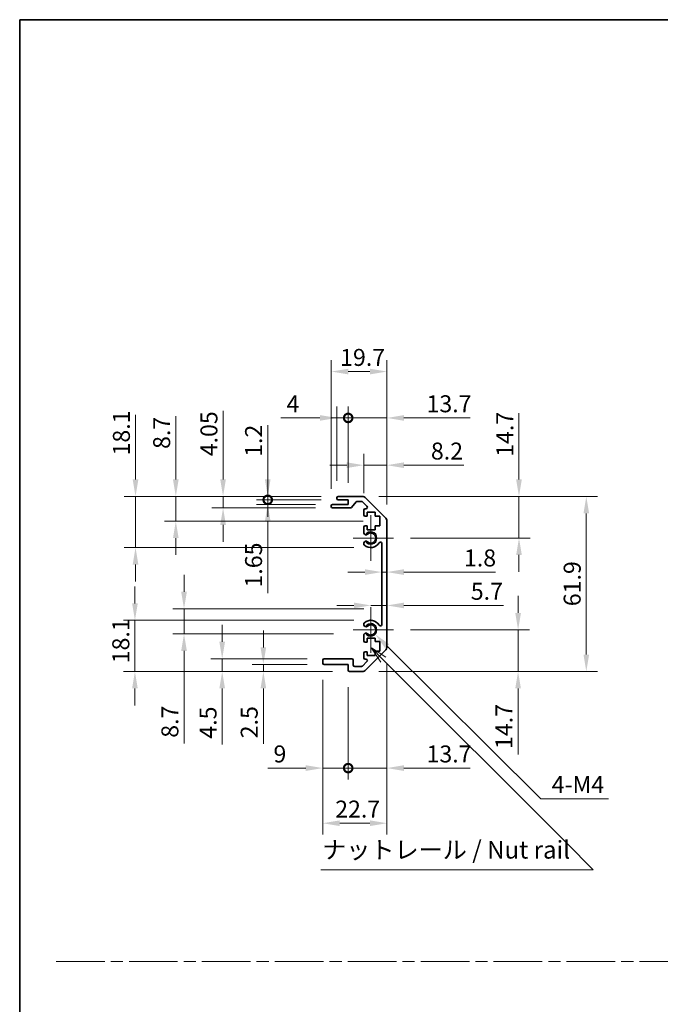
# Model space of a CAD drawing. Units: millimetres. Extents: x 0 to 6492, y -12 to 1265.
# Drawn here: x 4136 to 4362, y 354 to 703 of the extents above; entities that cross this region are included whole.
import ezdxf

# ---------------------------------------------------------------- set-up
doc = ezdxf.new("R2010")
doc.units = ezdxf.units.MM
doc.header["$LTSCALE"] = 4
doc.linetypes.add('CHAIN', pattern=[0.3543, 0.2362, -0.0295, 0.0591, -0.0295])
doc.layers.get('Defpoints').update_dxf_attribs({"lineweight": 25})
for name, color, linetype, lineweight in [('Border (ISO)', 7, 'Continuous', 35), ('Center Mark (ISO)', 131, 'Continuous', 18), ('Dimension (ISO)', 7, 'Continuous', 18), ('Dimension (ISO) @ 1', 7, 'Continuous', 18), ('Sketch Geometry (ISO)', 7, 'Continuous', 18), ('Symbol (ISO)', 7, 'Continuous', 18), ('Visible (ISO)', 7, 'Continuous', 35), ('Visible Narrow (ISO)', 7, 'Continuous', 25)]:
    doc.layers.add(name, color=color, linetype=linetype, lineweight=lineweight)
doc.styles.add('Note Text (TK)', font='MS PGothic.ttf')
doc.dimstyles.new('Default - Method 1b (TK)', dxfattribs={"dimscale": 4, "dimtxt": 2.5, "dimasz": 2.5, "dimexe": 1, "dimexo": 1.5, "dimgap": 1, "dimtad": 1, "dimtoh": 1, "dimrnd": 1e-08, "dimdsep": 46, "dimtxsty": 'Note Text (TK)', "dimcen": 0.09, "dimdle": 5, "dimclrd": 100, "dimclre": 100, "dimclrt": 7, "dimadec": 1, "dimazin": 1, "dimtfac": 1, "dimtmove": 0, "dimatfit": 3, "dimfxl": 1, "dimtolj": 1, "dimlwd": -1, "dimlwe": -1, "dimarcsym": 0})

# ---------------------------------------------------------------- blocks, each defined once
blk = doc.blocks.new('図面枠 tk図枠')
at = {"layer": 'Border (ISO)'}
for q in [(405.5, 289), (14.5, 8)]:
    blk.add_line((14.5, 289), q, dxfattribs=at)
blk = doc.blocks.new('*D81')
at = {"layer": 'Defpoints', "color": 0}
for p in [(4176.46, 533.95), (4248.15, 533.95), (4259.65, 515.85)]:
    blk.add_point(p, dxfattribs=at)
at = {"layer": 'Dimension (ISO)', "color": 100}
for p, q in [((4176.46, 539.95), (4176.46, 562.74)), ((4242.15, 533.95), (4172.46, 533.95)), ((4176.46, 515.85), (4176.46, 533.95)), ((4253.65, 515.85), (4172.46, 515.85)), ((4176.46, 509.85), (4176.46, 503.85))]:
    blk.add_line(p, q, dxfattribs=at)
for points in [[(4175.46, 539.95), (4177.46, 539.95), (4176.46, 533.95)], [(4175.46, 509.85), (4177.46, 509.85), (4176.46, 515.85)]]:
    blk.add_solid(points, dxfattribs=at)
at = {"layer": 'Dimension (ISO)', "color": 7, "insert": (4171.46, 548.43), "char_height": 6, "attachment_point": 4, "rotation": 90, "style": 'Note Text (TK)'}
blk.add_mtext('\\A1;18.1', dxfattribs=at)
blk = doc.blocks.new('*D82')
at = {"layer": 'Defpoints', "color": 0}
for p in [(4190.7, 533.95), (4248.15, 533.95), (4262.9, 525.25)]:
    blk.add_point(p, dxfattribs=at)
at = {"layer": 'Dimension (ISO)', "color": 100}
for p, q in [((4190.7, 539.95), (4190.7, 562.28)), ((4242.15, 533.95), (4186.7, 533.95)), ((4190.7, 525.25), (4190.7, 533.95)), ((4256.9, 525.25), (4186.7, 525.25)), ((4190.7, 519.25), (4190.7, 513.25))]:
    blk.add_line(p, q, dxfattribs=at)
for points in [[(4189.7, 539.95), (4191.7, 539.95), (4190.7, 533.95)], [(4189.7, 519.25), (4191.7, 519.25), (4190.7, 525.25)]]:
    blk.add_solid(points, dxfattribs=at)
at = {"layer": 'Dimension (ISO)', "color": 7, "insert": (4185.7, 550.74), "char_height": 6, "attachment_point": 4, "rotation": 90, "style": 'Note Text (TK)'}
blk.add_mtext('\\A1;8.7', dxfattribs=at)
blk = doc.blocks.new('*D83')
at = {"layer": 'Defpoints', "color": 0}
for p in [(4207.41, 533.95), (4248.15, 533.95), (4246.15, 529.9)]:
    blk.add_point(p, dxfattribs=at)
at = {"layer": 'Dimension (ISO)', "color": 100}
for p, q in [((4207.41, 539.95), (4207.41, 564.26)), ((4242.15, 533.95), (4203.41, 533.95)), ((4207.41, 529.9), (4207.41, 533.95)), ((4240.15, 529.9), (4203.41, 529.9)), ((4207.41, 523.9), (4207.41, 517.9))]:
    blk.add_line(p, q, dxfattribs=at)
for points in [[(4206.41, 539.95), (4208.41, 539.95), (4207.41, 533.95)], [(4206.41, 523.9), (4208.41, 523.9), (4207.41, 529.9)]]:
    blk.add_solid(points, dxfattribs=at)
at = {"layer": 'Dimension (ISO)', "color": 7, "insert": (4202.41, 548.14), "char_height": 6, "attachment_point": 4, "rotation": 90, "style": 'Note Text (TK)'}
blk.add_mtext('\\A1;4.05', dxfattribs=at)
blk = doc.blocks.new('_DotSmall')
at = {"color": 0, "linetype": 'ByBlock', "const_width": 0.5}
blk.add_lwpolyline([(-0.0625, 0, 1), (0.0625, 0, 1)], format="xyb", close=True, dxfattribs=at)
blk = doc.blocks.new('*D84')
at = {"layer": 'Defpoints', "color": 0}
for p in [(4223.2, 532.75), (4248.15, 532.75), (4246.15, 531.1)]:
    blk.add_point(p, dxfattribs=at)
at = {"layer": 'Dimension (ISO)', "color": 100}
for p, q in [((4223.2, 532.75), (4223.2, 544.75)), ((4242.15, 532.75), (4219.2, 532.75)), ((4223.2, 532.75), (4223.2, 531.1)), ((4240.15, 531.1), (4219.2, 531.1)), ((4223.2, 525.1), (4223.2, 499.74))]:
    blk.add_line(p, q, dxfattribs=at)
blk.add_solid([(4222.2, 525.1), (4224.2, 525.1), (4223.2, 531.1)], dxfattribs=at)
at = {"layer": 'Dimension (ISO)', "color": 100, "xscale": 6, "yscale": 6, "zscale": 6, "rotation": 270}
blk.add_blockref('_DotSmall', (4223.2, 532.75), dxfattribs=at)
at = {"layer": 'Dimension (ISO)', "color": 7, "insert": (4218.2, 501.74), "char_height": 6, "attachment_point": 4, "rotation": 90, "style": 'Note Text (TK)'}
blk.add_mtext('\\A1;1.65', dxfattribs=at)
blk = doc.blocks.new('*D85')
at = {"layer": 'Defpoints', "color": 0}
for p in [(4223.2, 533.95), (4248.15, 533.95), (4248.15, 532.75)]:
    blk.add_point(p, dxfattribs=at)
at = {"layer": 'Dimension (ISO)', "color": 100}
for p, q in [((4223.2, 539.95), (4223.2, 559.09)), ((4242.15, 533.95), (4219.2, 533.95)), ((4242.15, 532.75), (4219.2, 532.75)), ((4223.2, 532.75), (4223.2, 533.95)), ((4223.2, 532.75), (4223.2, 526.75))]:
    blk.add_line(p, q, dxfattribs=at)
blk.add_solid([(4222.2, 539.95), (4224.2, 539.95), (4223.2, 533.95)], dxfattribs=at)
at = {"layer": 'Dimension (ISO)', "color": 100, "xscale": 6, "yscale": 6, "zscale": 6, "rotation": 90}
blk.add_blockref('_DotSmall', (4223.2, 532.75), dxfattribs=at)
at = {"layer": 'Dimension (ISO)', "color": 7, "insert": (4218.2, 547.95), "char_height": 6, "attachment_point": 4, "rotation": 90, "style": 'Note Text (TK)'}
blk.add_mtext('\\A1;1.2', dxfattribs=at)
blk = doc.blocks.new('*D136')
at = {"layer": 'Defpoints', "color": 0}
for p in [(4259.65, 490.15), (4176.25, 472.05), (4252.15, 472.05)]:
    blk.add_point(p, dxfattribs=at)
at = {"layer": 'Dimension (ISO) @ 1', "color": 100}
for p, q in [((4176.25, 496.15), (4176.25, 502.15)), ((4253.65, 490.15), (4172.25, 490.15)), ((4176.25, 490.15), (4176.25, 484.15)), ((4176.25, 484.15), (4176.25, 478.05)), ((4176.25, 472.05), (4176.25, 478.05)), ((4246.15, 472.05), (4172.25, 472.05)), ((4176.25, 466.05), (4176.25, 460.05))]:
    blk.add_line(p, q, dxfattribs=at)
for points in [[(4175.25, 496.15), (4177.25, 496.15), (4176.25, 490.15)], [(4175.25, 466.05), (4177.25, 466.05), (4176.25, 472.05)]]:
    blk.add_solid(points, dxfattribs=at)
at = {"layer": 'Dimension (ISO) @ 1', "color": 7, "insert": (4171.25, 474.95), "char_height": 6, "attachment_point": 4, "rotation": 90, "style": 'Note Text (TK)'}
blk.add_mtext('\\A1;18.1', dxfattribs=at)
blk = doc.blocks.new('*D87')
at = {"layer": 'Defpoints', "color": 0}
for p in [(4263.21, 494.23), (4193.61, 485.35), (4252.46, 485.35)]:
    blk.add_point(p, dxfattribs=at)
at = {"layer": 'Dimension (ISO)', "color": 100}
for p, q in [((4193.61, 500.23), (4193.61, 506.23)), ((4257.21, 494.23), (4189.61, 494.23)), ((4193.61, 494.23), (4193.61, 485.35)), ((4246.46, 485.35), (4189.61, 485.35)), ((4193.61, 479.35), (4193.61, 446.62))]:
    blk.add_line(p, q, dxfattribs=at)
for points in [[(4192.61, 500.23), (4194.61, 500.23), (4193.61, 494.23)], [(4192.61, 479.35), (4194.61, 479.35), (4193.61, 485.35)]]:
    blk.add_solid(points, dxfattribs=at)
at = {"layer": 'Dimension (ISO)', "color": 7, "insert": (4188.61, 448.62), "char_height": 6, "attachment_point": 4, "rotation": 90, "style": 'Note Text (TK)'}
blk.add_mtext('\\A1;8.7', dxfattribs=at)
blk = doc.blocks.new('*D88')
at = {"layer": 'Defpoints', "color": 0}
for p in [(4207.1, 476.55), (4243.15, 476.55), (4252.15, 472.05)]:
    blk.add_point(p, dxfattribs=at)
at = {"layer": 'Dimension (ISO)', "color": 100}
for p, q in [((4207.1, 482.55), (4207.1, 488.55)), ((4237.15, 476.55), (4203.1, 476.55)), ((4207.1, 476.55), (4207.1, 472.05)), ((4246.15, 472.05), (4203.1, 472.05)), ((4207.1, 466.05), (4207.1, 446.3))]:
    blk.add_line(p, q, dxfattribs=at)
for points in [[(4206.1, 482.55), (4208.1, 482.55), (4207.1, 476.55)], [(4206.1, 466.05), (4208.1, 466.05), (4207.1, 472.05)]]:
    blk.add_solid(points, dxfattribs=at)
at = {"layer": 'Dimension (ISO)', "color": 7, "insert": (4202.1, 448.3), "char_height": 6, "attachment_point": 4, "rotation": 90, "style": 'Note Text (TK)'}
blk.add_mtext('\\A1;4.5', dxfattribs=at)
blk = doc.blocks.new('*D89')
at = {"layer": 'Defpoints', "color": 0}
for p in [(4243.15, 474.55), (4221.65, 472.05), (4252.15, 472.05)]:
    blk.add_point(p, dxfattribs=at)
at = {"layer": 'Dimension (ISO)', "color": 100}
for p, q in [((4221.65, 480.55), (4221.65, 486.55)), ((4237.15, 474.55), (4217.65, 474.55)), ((4221.65, 474.55), (4221.65, 472.05)), ((4246.15, 472.05), (4217.65, 472.05)), ((4221.65, 466.05), (4221.65, 446.44))]:
    blk.add_line(p, q, dxfattribs=at)
for points in [[(4220.65, 480.55), (4222.65, 480.55), (4221.65, 474.55)], [(4220.65, 466.05), (4222.65, 466.05), (4221.65, 472.05)]]:
    blk.add_solid(points, dxfattribs=at)
at = {"layer": 'Dimension (ISO)', "color": 7, "insert": (4216.65, 448.44), "char_height": 6, "attachment_point": 4, "rotation": 90, "style": 'Note Text (TK)'}
blk.add_mtext('\\A1;2.5', dxfattribs=at)
blk = doc.blocks.new('*D90')
at = {"layer": 'Defpoints', "color": 0}
for p in [(4259.65, 486.75), (4261.2, 485.21)]:
    blk.add_point(p, dxfattribs=at)
at = {"layer": 'Dimension (ISO)', "color": 100}
for p, q in [((4319.77, 427.07), (4265.45, 480.99)), ((4343.73, 427.07), (4319.77, 427.07))]:
    blk.add_line(p, q, dxfattribs=at)
blk.add_solid([(4266.16, 481.7), (4264.75, 480.28), (4261.2, 485.21)], dxfattribs=at)
at = {"layer": 'Dimension (ISO)', "color": 7, "insert": (4321.77, 432.07), "char_height": 6, "attachment_point": 4, "style": 'Note Text (TK)'}
blk.add_mtext('\\A1; 4-M4', dxfattribs=at)
blk = doc.blocks.new('*D91')
at = {"layer": 'Defpoints', "color": 0}
for p in [(4265.35, 578.1), (4245.65, 530.6), (4265.35, 525.12)]:
    blk.add_point(p, dxfattribs=at)
at = {"layer": 'Dimension (ISO)', "color": 100}
for p, q in [((4245.65, 536.6), (4245.65, 582.1)), ((4265.35, 531.12), (4265.35, 582.1)), ((4251.65, 578.1), (4259.35, 578.1))]:
    blk.add_line(p, q, dxfattribs=at)
for points in [[(4251.65, 579.1), (4251.65, 577.1), (4245.65, 578.1)], [(4259.35, 579.1), (4259.35, 577.1), (4265.35, 578.1)]]:
    blk.add_solid(points, dxfattribs=at)
at = {"layer": 'Dimension (ISO)', "color": 7, "insert": (4248.8, 583.1), "char_height": 6, "attachment_point": 4, "style": 'Note Text (TK)'}
blk.add_mtext('\\A1;19.7', dxfattribs=at)
blk = doc.blocks.new('*D92')
at = {"layer": 'Defpoints', "color": 0}
for p in [(4247.65, 561.7), (4247.65, 533.45), (4251.65, 532.75)]:
    blk.add_point(p, dxfattribs=at)
at = {"layer": 'Dimension (ISO)', "color": 100}
for p, q in [((4247.65, 539.45), (4247.65, 565.7)), ((4251.65, 538.75), (4251.65, 565.7)), ((4241.65, 561.7), (4227.87, 561.7)), ((4251.65, 561.7), (4247.65, 561.7)), ((4251.65, 561.7), (4257.65, 561.7))]:
    blk.add_line(p, q, dxfattribs=at)
blk.add_solid([(4241.65, 562.7), (4241.65, 560.7), (4247.65, 561.7)], dxfattribs=at)
at = {"layer": 'Dimension (ISO)', "color": 100, "xscale": 6, "yscale": 6, "zscale": 6, "rotation": 180}
blk.add_blockref('_DotSmall', (4251.65, 561.7), dxfattribs=at)
at = {"layer": 'Dimension (ISO)', "color": 7, "insert": (4229.87, 566.7), "char_height": 6, "attachment_point": 4, "style": 'Note Text (TK)'}
blk.add_mtext('\\A1;4', dxfattribs=at)
blk = doc.blocks.new('*D93')
at = {"layer": 'Defpoints', "color": 0}
for p in [(4265.35, 561.7), (4251.65, 532.75), (4265.35, 525.12)]:
    blk.add_point(p, dxfattribs=at)
at = {"layer": 'Dimension (ISO)', "color": 100}
for p, q in [((4251.65, 538.75), (4251.65, 565.7)), ((4265.35, 531.12), (4265.35, 565.7)), ((4251.65, 561.7), (4245.65, 561.7)), ((4251.65, 561.7), (4265.35, 561.7)), ((4271.35, 561.7), (4294.75, 561.7))]:
    blk.add_line(p, q, dxfattribs=at)
blk.add_solid([(4271.35, 562.7), (4271.35, 560.7), (4265.35, 561.7)], dxfattribs=at)
at = {"layer": 'Dimension (ISO)', "color": 100, "xscale": 6, "yscale": 6, "zscale": 6}
blk.add_blockref('_DotSmall', (4251.65, 561.7), dxfattribs=at)
at = {"layer": 'Dimension (ISO)', "color": 7, "insert": (4279.35, 566.7), "char_height": 6, "attachment_point": 4, "style": 'Note Text (TK)'}
blk.add_mtext('\\A1;13.7', dxfattribs=at)
blk = doc.blocks.new('*D94')
at = {"layer": 'Defpoints', "color": 0}
for p in [(4265.35, 544.99), (4257.15, 529.1), (4265.35, 525.12)]:
    blk.add_point(p, dxfattribs=at)
at = {"layer": 'Dimension (ISO)', "color": 100}
for p, q in [((4257.15, 535.1), (4257.15, 548.99)), ((4265.35, 531.12), (4265.35, 548.99)), ((4251.15, 544.99), (4245.15, 544.99)), ((4257.15, 544.99), (4265.35, 544.99)), ((4271.35, 544.99), (4292.55, 544.99))]:
    blk.add_line(p, q, dxfattribs=at)
for points in [[(4251.15, 545.99), (4251.15, 543.99), (4257.15, 544.99)], [(4271.35, 545.99), (4271.35, 543.99), (4265.35, 544.99)]]:
    blk.add_solid(points, dxfattribs=at)
at = {"layer": 'Dimension (ISO)', "color": 7, "insert": (4280.9, 549.99), "char_height": 6, "attachment_point": 4, "style": 'Note Text (TK)'}
blk.add_mtext('\\A1;8.2', dxfattribs=at)
blk = doc.blocks.new('*D95')
at = {"layer": 'Defpoints', "color": 0}
for p in [(4265.35, 480.88), (4242.65, 475.05), (4265.35, 418.41)]:
    blk.add_point(p, dxfattribs=at)
at = {"layer": 'Dimension (ISO)', "color": 100}
for p, q in [((4265.35, 474.88), (4265.35, 414.41)), ((4242.65, 469.05), (4242.65, 414.41)), ((4248.65, 418.41), (4259.35, 418.41))]:
    blk.add_line(p, q, dxfattribs=at)
for points in [[(4248.65, 419.41), (4248.65, 417.41), (4242.65, 418.41)], [(4259.35, 419.41), (4259.35, 417.41), (4265.35, 418.41)]]:
    blk.add_solid(points, dxfattribs=at)
at = {"layer": 'Dimension (ISO)', "color": 7, "insert": (4247.06, 423.41), "char_height": 6, "attachment_point": 4, "style": 'Note Text (TK)'}
blk.add_mtext('\\A1;22.7', dxfattribs=at)
blk = doc.blocks.new('*D96')
at = {"layer": 'Defpoints', "color": 0}
for p in [(4242.65, 475.05), (4251.65, 472.55), (4251.65, 437.9)]:
    blk.add_point(p, dxfattribs=at)
at = {"layer": 'Dimension (ISO)', "color": 100}
for p, q in [((4242.65, 469.05), (4242.65, 433.9)), ((4251.65, 466.55), (4251.65, 433.9)), ((4236.65, 437.9), (4223.24, 437.9)), ((4251.65, 437.9), (4242.65, 437.9)), ((4251.65, 437.9), (4263.65, 437.9))]:
    blk.add_line(p, q, dxfattribs=at)
blk.add_solid([(4236.65, 438.9), (4236.65, 436.9), (4242.65, 437.9)], dxfattribs=at)
at = {"layer": 'Dimension (ISO)', "color": 100, "xscale": 6, "yscale": 6, "zscale": 6, "rotation": 180}
blk.add_blockref('_DotSmall', (4251.65, 437.9), dxfattribs=at)
at = {"layer": 'Dimension (ISO)', "color": 7, "insert": (4225.24, 442.9), "char_height": 6, "attachment_point": 4, "style": 'Note Text (TK)'}
blk.add_mtext('\\A1;9', dxfattribs=at)
blk = doc.blocks.new('*D97')
at = {"layer": 'Defpoints', "color": 0}
for p in [(4265.35, 480.88), (4251.65, 472.55), (4265.35, 437.9)]:
    blk.add_point(p, dxfattribs=at)
at = {"layer": 'Dimension (ISO)', "color": 100}
for p, q in [((4265.35, 474.88), (4265.35, 433.9)), ((4251.65, 466.55), (4251.65, 433.9)), ((4251.65, 437.9), (4245.65, 437.9)), ((4251.65, 437.9), (4265.35, 437.9)), ((4271.35, 437.9), (4294.75, 437.9))]:
    blk.add_line(p, q, dxfattribs=at)
blk.add_solid([(4271.35, 438.9), (4271.35, 436.9), (4265.35, 437.9)], dxfattribs=at)
at = {"layer": 'Dimension (ISO)', "color": 100, "xscale": 6, "yscale": 6, "zscale": 6}
blk.add_blockref('_DotSmall', (4251.65, 437.9), dxfattribs=at)
at = {"layer": 'Dimension (ISO)', "color": 7, "insert": (4279.35, 442.9), "char_height": 6, "attachment_point": 4, "style": 'Note Text (TK)'}
blk.add_mtext('\\A1;13.7', dxfattribs=at)
blk = doc.blocks.new('*D98')
at = {"layer": 'Defpoints', "color": 0}
for p in [(4256.52, 533.95), (4256.52, 472.05), (4335.85, 472.05)]:
    blk.add_point(p, dxfattribs=at)
at = {"layer": 'Dimension (ISO)', "color": 100}
for p, q in [((4262.52, 533.95), (4339.85, 533.95)), ((4335.85, 527.95), (4335.85, 478.05)), ((4262.52, 472.05), (4339.85, 472.05))]:
    blk.add_line(p, q, dxfattribs=at)
for points in [[(4334.85, 527.95), (4336.85, 527.95), (4335.85, 533.95)], [(4334.85, 478.05), (4336.85, 478.05), (4335.85, 472.05)]]:
    blk.add_solid(points, dxfattribs=at)
at = {"layer": 'Dimension (ISO)', "color": 7, "insert": (4330.85, 495.14), "char_height": 6, "attachment_point": 4, "rotation": 90, "style": 'Note Text (TK)'}
blk.add_mtext('\\A1;61.9', dxfattribs=at)
blk = doc.blocks.new('*D99')
at = {"layer": 'Defpoints', "color": 0}
for p in [(4263.55, 507.92), (4265.35, 507.92), (4265.35, 507.2)]:
    blk.add_point(p, dxfattribs=at)
at = {"layer": 'Dimension (ISO)', "color": 100}
for p, q in [((4257.55, 507.2), (4251.55, 507.2)), ((4263.55, 507.2), (4265.35, 507.2)), ((4271.35, 507.2), (4303.76, 507.2))]:
    blk.add_line(p, q, dxfattribs=at)
for points in [[(4257.55, 508.2), (4257.55, 506.2), (4263.55, 507.2)], [(4271.35, 508.2), (4271.35, 506.2), (4265.35, 507.2)]]:
    blk.add_solid(points, dxfattribs=at)
at = {"layer": 'Dimension (ISO)', "color": 7, "insert": (4292.59, 512.2), "char_height": 6, "attachment_point": 4, "style": 'Note Text (TK)'}
blk.add_mtext('\\A1;1.8', dxfattribs=at)
blk = doc.blocks.new('引出線注記6')
at = {"layer": 'Symbol (ISO)', "color": 100}
for p, q in [((66.28, 198.85), (64.26, 200.19)), ((65.93, 198.49), (64.26, 200.16)), ((64.26, 200.11), (65.57, 198.14)), ((65.93, 198.49), (91.74, 172.68)), ((91.84, 172.58), (95.62, 168.79)), ((57.07, 168.79), (91.84, 168.79)), ((57.07, 168.79), (91.84, 168.79)), ((95.62, 168.79), (91.84, 168.79))]:
    blk.add_line(p, q, dxfattribs=at)
at = {"layer": 'Symbol (ISO)', "color": 7, "insert": (57.28, 169.58), "char_height": 2.5, "attachment_point": 7, "style": 'Note Text (TK)'}
blk.add_mtext('ナットレール / Nut rail', dxfattribs=at)
blk = doc.blocks.new('*D100')
at = {"layer": 'Defpoints', "color": 0}
for p in [(4267.7, 486.75), (4256.52, 472.05), (4311.73, 472.05)]:
    blk.add_point(p, dxfattribs=at)
at = {"layer": 'Dimension (ISO)', "color": 100}
for p, q in [((4311.73, 492.75), (4311.73, 498.75)), ((4273.7, 486.75), (4315.73, 486.75)), ((4311.73, 486.75), (4311.73, 472.05)), ((4262.52, 472.05), (4315.73, 472.05)), ((4311.73, 466.05), (4311.73, 442.65))]:
    blk.add_line(p, q, dxfattribs=at)
for points in [[(4310.73, 492.75), (4312.73, 492.75), (4311.73, 486.75)], [(4310.73, 466.05), (4312.73, 466.05), (4311.73, 472.05)]]:
    blk.add_solid(points, dxfattribs=at)
at = {"layer": 'Dimension (ISO)', "color": 7, "insert": (4306.73, 444.65), "char_height": 6, "attachment_point": 4, "rotation": 90, "style": 'Note Text (TK)'}
blk.add_mtext('\\A1;14.7', dxfattribs=at)
blk = doc.blocks.new('*D101')
at = {"layer": 'Defpoints', "color": 0}
for p in [(4265.35, 497.17), (4265.35, 495.41), (4259.65, 486.75)]:
    blk.add_point(p, dxfattribs=at)
at = {"layer": 'Dimension (ISO)', "color": 100}
for p, q in [((4253.65, 495.41), (4247.65, 495.41)), ((4259.65, 495.41), (4265.35, 495.41)), ((4271.35, 495.41), (4306.52, 495.41))]:
    blk.add_line(p, q, dxfattribs=at)
for points in [[(4253.65, 496.41), (4253.65, 494.41), (4259.65, 495.41)], [(4271.35, 496.41), (4271.35, 494.41), (4265.35, 495.41)]]:
    blk.add_solid(points, dxfattribs=at)
at = {"layer": 'Dimension (ISO)', "color": 7, "insert": (4295.01, 500.41), "char_height": 6, "attachment_point": 4, "style": 'Note Text (TK)'}
blk.add_mtext('\\A1;5.7', dxfattribs=at)
blk = doc.blocks.new('*D102')
at = {"layer": 'Defpoints', "color": 0}
for p in [(4256.52, 533.95), (4312.04, 533.95), (4267.7, 519.25)]:
    blk.add_point(p, dxfattribs=at)
at = {"layer": 'Dimension (ISO)', "color": 100}
for p, q in [((4312.04, 539.95), (4312.04, 563.35)), ((4262.52, 533.95), (4316.04, 533.95)), ((4312.04, 519.25), (4312.04, 533.95)), ((4273.7, 519.25), (4316.04, 519.25)), ((4312.04, 513.25), (4312.04, 507.25))]:
    blk.add_line(p, q, dxfattribs=at)
for points in [[(4311.04, 539.95), (4313.04, 539.95), (4312.04, 533.95)], [(4311.04, 513.25), (4313.04, 513.25), (4312.04, 519.25)]]:
    blk.add_solid(points, dxfattribs=at)
at = {"layer": 'Dimension (ISO)', "color": 7, "insert": (4307.04, 547.95), "char_height": 6, "attachment_point": 4, "rotation": 90, "style": 'Note Text (TK)'}
blk.add_mtext('\\A1;14.7', dxfattribs=at)

msp = doc.modelspace()

# ---------------------------------------------------------------- linework, layer by layer
at = {"layer": 'Center Mark (ISO)', "linetype": 'Continuous'}
for p, q in [((4259.6496, 519.2489), (4259.6496, 527.2989)), ((4259.6496, 519.2489), (4253.3996, 519.2489)), ((4259.6496, 519.2489), (4267.6996, 519.2489)), ((4259.6496, 519.2489), (4259.6496, 511.1989)), ((4259.6496, 486.7489), (4259.6496, 494.7989)), ((4259.6496, 486.7489), (4253.3996, 486.7489)), ((4259.6496, 486.7489), (4267.6996, 486.7489)), ((4259.6496, 486.7489), (4259.6496, 478.6989))]:
    msp.add_line(p, q, dxfattribs=at)
at = {"layer": 'Sketch Geometry (ISO)', "color": 4, "linetype": 'CHAIN', "ltscale": 18.194183}
msp.add_line((4148.3796, 369.5112), (5094.2394, 369.5112), dxfattribs=at)
at = {"layer": 'Visible (ISO)'}
for p, q in [((4247.6496, 533.2489), (4247.6496, 533.4489)), ((4248.1496, 533.9489), (4256.5212, 533.9489)), ((4251.6496, 532.7489), (4248.1496, 532.7489)), ((4251.6496, 531.0989), (4251.6496, 532.7489)), ((4257.9354, 533.3631), (4264.7639, 526.5347)), ((4245.6496, 530.3989), (4245.6496, 530.5989)), ((4246.1496, 531.0989), (4251.6496, 531.0989)), ((4252.4251, 529.8989), (4246.1496, 529.8989)), ((4254.5005, 531.9811), (4252.7988, 530.0668)), ((4256.397, 532.1489), (4254.8742, 532.1489)), ((4258.3005, 530.4525), (4256.7505, 532.0025)), ((4257.6496, 529.5989), (4257.947, 529.5989)), ((4257.1496, 527.4489), (4257.1496, 529.0989)), ((4258.3996, 526.9489), (4257.6496, 526.9489)), ((4258.3996, 528.3489), (4258.3996, 526.9489)), ((4261.1996, 528.3489), (4258.3996, 528.3489)), ((4261.1996, 526.9489), (4261.1996, 528.3489)), ((4262.8996, 526.9489), (4261.1996, 526.9489)), ((4262.8996, 523.5489), (4262.8996, 526.9489)), ((4257.1496, 520.9216), (4257.1496, 523.0489)), ((4257.6496, 523.5489), (4258.3996, 523.5489)), ((4258.3996, 523.5489), (4258.3996, 522.1489)), ((4261.1996, 523.5489), (4262.8996, 523.5489)), ((4261.1996, 522.1489), (4261.1996, 523.5489)), ((4265.3496, 525.1205), (4265.3496, 480.8774)), ((4258.3996, 522.1489), (4261.1996, 522.1489)), ((4257.1495, 517.0621), (4257.1496, 517.5763)), ((4263.5496, 488.6587), (4263.5496, 517.3392)), ((4257.1496, 488.4216), (4257.1495, 488.9358)), ((4257.1496, 482.9489), (4257.1496, 485.0763)), ((4258.3996, 482.4489), (4257.6496, 482.4489)), ((4258.3996, 483.8489), (4258.3996, 482.4489)), ((4261.1996, 483.8489), (4258.3996, 483.8489)), ((4261.1996, 482.6174), (4261.1996, 483.8489)), ((4262.8996, 482.6174), (4261.1996, 482.6174)), ((4262.8996, 479.2355), (4262.8996, 482.6174)), ((4257.1496, 476.8989), (4257.1496, 478.5489)), ((4257.6496, 479.0489), (4258.3996, 479.0489)), ((4264.7639, 479.4631), (4257.9354, 472.6347)), ((4258.3996, 479.0489), (4258.3996, 477.6489)), ((4258.3996, 477.6489), (4261.1996, 477.6489)), ((4261.1996, 479.2355), (4262.8996, 479.2355)), ((4261.1996, 477.6489), (4261.1996, 479.2355)), ((4242.6496, 475.0489), (4242.6496, 476.0489)), ((4243.1496, 476.5489), (4252.9496, 476.5489)), ((4251.6496, 474.5489), (4243.1496, 474.5489)), ((4251.6496, 472.5489), (4251.6496, 474.5489)), ((4253.4496, 476.0489), (4253.4496, 474.3489)), ((4253.9496, 473.8489), (4256.397, 473.8489)), ((4256.7505, 473.9954), (4258.3005, 475.5454)), ((4257.947, 476.3989), (4257.6496, 476.3989)), ((4256.5212, 472.0489), (4252.1496, 472.0489))]:
    msp.add_line(p, q, dxfattribs=at)
for centre, radius, start, end in [((4248.1496, 533.4489), 0.5, 90, 180), ((4248.1496, 533.2489), 0.5, 180, 270), ((4256.5212, 531.9489), 2, 45, 90), ((4246.1496, 530.5989), 0.5, 90, 180), ((4246.1496, 530.3989), 0.5, 180, 270), ((4252.4251, 530.3989), 0.5, 270, 318.366461), ((4254.8742, 531.6489), 0.5, 90, 138.366461), ((4256.397, 531.6489), 0.5, 45, 90), ((4257.6496, 529.0989), 0.5, 90, 180), ((4257.947, 530.0989), 0.5, 270, 45), ((4257.6496, 527.4489), 0.5, 180, 270), ((4263.3496, 525.1205), 2, 0, 45), ((4257.6496, 523.0489), 0.5, 90, 180), ((4257.9072, 521.1787), 0.8, 198.743901, 312.079787), ((4259.6496, 519.2489), 1.8, 227.920213, 132.079787), ((4257.9072, 517.3192), 0.8001, 198.743901, 227.920213), ((4257.9072, 517.3192), 0.8, 47.920213, 161.256099), ((4259.6496, 519.2489), 3.4001, 227.920213, 330.679471), ((4263.0499, 517.3392), 0.4997, 0, 150.679471), ((4257.9072, 488.6787), 0.8001, 132.079787, 161.256099), ((4257.9072, 488.6787), 0.8, 198.743901, 312.079787), ((4259.6496, 486.7489), 3.4001, 29.320529, 132.079787), ((4259.6496, 486.7489), 1.8, 227.920213, 132.079787), ((4263.0499, 488.6587), 0.4997, 209.320529, 0), ((4257.9072, 484.8192), 0.8, 47.920213, 161.256099), ((4257.6496, 482.9489), 0.5, 180, 270), ((4263.3496, 480.8774), 2, 315, 0), ((4257.6496, 478.5489), 0.5, 90, 180), ((4243.1496, 476.0489), 0.5, 90, 180), ((4243.1496, 475.0489), 0.5, 180, 270), ((4252.9496, 476.0489), 0.5, 0, 90), ((4253.9496, 474.3489), 0.5, 180, 270), ((4256.397, 474.3489), 0.5, 270, 315), ((4257.6496, 476.8989), 0.5, 180, 270), ((4257.947, 475.8989), 0.5, 315, 90), ((4252.1496, 472.5489), 0.5, 180, 270), ((4256.5212, 474.0489), 2, 270, 315)]:
    msp.add_arc(centre, radius, start, end, dxfattribs=at)
at = {"layer": 'Visible Narrow (ISO)'}
for centre in [(4259.6496, 519.2489), (4259.6496, 486.7489)]:
    msp.add_arc(centre, 2.179, 211.488833, 148.511167, dxfattribs=at)

# ---------------------------------------------------------------- block references
at = {"xscale": 2.5, "yscale": 2.5, "zscale": 2.5}
msp.add_blockref('図面枠 tk図枠', (4099.25, -20), dxfattribs=at)
at = {"layer": 'Symbol (ISO)', "xscale": 2.5, "yscale": 2.5, "zscale": 2.5}
msp.add_blockref('引出線注記6', (4099.25, -20), dxfattribs=at)

# ---------------------------------------------------------------- dimensions: what is measured, and where the dimension line sits
at = {"layer": 'Dimension (ISO) @ 1', "color": 100}
for base, p1, p2, angle, override, picture, middle, dimtype in [((4265.3496, 578.0989), (4245.6496, 530.5989), (4265.3496, 525.1205), 180, {"dimscale": 1, "dimtxt": 6, "dimasz": 6, "dimexe": 4, "dimexo": 6, "dimgap": 2, "dimtoh": 0, "dimdec": 2, "dimcen": 0.36, "dimtp": 0, "dimtm": 0, "dimtdec": 2, "dimtix": 0, "dimtofl": 0, "dimtmove": 0, "dimatfit": 1}, '*D91', (4255.4996, 578.0989), 128), ((4247.6496, 561.6978), (4251.6496, 532.7489), (4247.6496, 533.4489), 180, {"dimscale": 1, "dimtxt": 6, "dimasz": 6, "dimexe": 4, "dimexo": 6, "dimgap": 2, "dimtoh": 0, "dimblk1": 'DotSmall', "dimsah": 1, "dimcen": 0.36, "dimdle": 0, "dimtix": 0, "dimtofl": 1, "dimtmove": 0, "dimatfit": 1}, '*D92', (4231.7576, 561.6978), 128), ((4265.3496, 561.6978), (4251.6496, 532.7489), (4265.3496, 525.1205), 180, {"dimscale": 1, "dimtxt": 6, "dimasz": 6, "dimexe": 4, "dimexo": 6, "dimgap": 2, "dimtoh": 0, "dimblk1": 'DotSmall', "dimsah": 1, "dimcen": 0.36, "dimdle": 0, "dimtix": 0, "dimtofl": 1, "dimtmove": 0, "dimatfit": 1}, '*D93', (4286.0485, 561.6978), 128), ((4176.4576, 533.9489), (4259.6496, 515.8488), (4248.1496, 533.9489), 90, {"dimscale": 1, "dimtxt": 6, "dimasz": 6, "dimexe": 4, "dimexo": 6, "dimgap": 2, "dimtoh": 0, "dimcen": 0.36, "dimtix": 0, "dimtofl": 1, "dimtmove": 0, "dimatfit": 1}, '*D81', (4176.4576, 554.5825), 128), ((4207.412, 533.9489), (4246.1496, 529.8989), (4248.1496, 533.9489), 90, {"dimscale": 1, "dimtxt": 6, "dimasz": 6, "dimexe": 4, "dimexo": 6, "dimgap": 2, "dimtoh": 0, "dimcen": 0.36, "dimtix": 0, "dimtofl": 1, "dimtmove": 0, "dimatfit": 1}, '*D83', (4207.412, 555.2012), 128), ((4190.6966, 533.9489), (4262.8996, 525.2489), (4248.1496, 533.9489), 90, {"dimscale": 1, "dimtxt": 6, "dimasz": 6, "dimexe": 4, "dimexo": 6, "dimgap": 2, "dimtoh": 0, "dimcen": 0.36, "dimtix": 0, "dimtofl": 1, "dimtmove": 0, "dimatfit": 1}, '*D82', (4190.6966, 555.5106), 128), ((4312.0381, 533.9489), (4267.6996, 519.2489), (4256.5212, 533.9489), 90, {"dimscale": 1, "dimtxt": 6, "dimasz": 6, "dimexe": 4, "dimexo": 6, "dimgap": 2, "dimtoh": 0, "dimcen": 0.36, "dimtix": 0, "dimtofl": 1, "dimtmove": 0, "dimatfit": 1}, '*D102', (4312.0381, 554.6478), 128), ((4223.1988, 533.9489), (4248.1496, 532.7489), (4248.1496, 533.9489), 90, {"dimscale": 1, "dimtxt": 6, "dimasz": 6, "dimexe": 4, "dimexo": 6, "dimgap": 2, "dimtoh": 0, "dimblk1": 'DotSmall', "dimsah": 1, "dimcen": 0.36, "dimdle": 0, "dimtix": 0, "dimtofl": 1, "dimtmove": 0, "dimatfit": 1}, '*D85', (4223.1988, 552.5171), 128), ((4265.3496, 544.9923), (4257.1496, 529.0989), (4265.3496, 525.1205), 180, {"dimscale": 1, "dimtxt": 6, "dimasz": 6, "dimexe": 4, "dimexo": 6, "dimgap": 2, "dimtoh": 0, "dimcen": 0.36, "dimtix": 0, "dimtofl": 1, "dimtmove": 0, "dimatfit": 1}, '*D94', (4285.7268, 544.9923), 128), ((4223.1988, 532.7489), (4246.1496, 531.0989), (4248.1496, 532.7489), 90, {"dimscale": 1, "dimtxt": 6, "dimasz": 6, "dimexe": 4, "dimexo": 6, "dimgap": 2, "dimtoh": 0, "dimblk2": 'DotSmall', "dimsah": 1, "dimcen": 0.36, "dimdle": 0, "dimtix": 0, "dimtofl": 1, "dimtmove": 0, "dimatfit": 1}, '*D84', (4223.1988, 508.4877), 128), ((4335.8504, 472.0489), (4256.5212, 533.9489), (4256.5212, 472.0489), 90, {"dimscale": 1, "dimtxt": 6, "dimasz": 6, "dimexe": 4, "dimexo": 6, "dimgap": 2, "dimtoh": 0, "dimdec": 2, "dimcen": 0.36, "dimtp": 0, "dimtm": 0, "dimtdec": 2, "dimtix": 0, "dimtofl": 0, "dimtmove": 0, "dimatfit": 1}, '*D98', (4335.8504, 502.0973), 128), ((4193.614, 485.3515), (4263.2092, 494.229), (4252.4592, 485.3515), 90, {"dimscale": 1, "dimtxt": 6, "dimasz": 6, "dimexe": 4, "dimexo": 6, "dimgap": 2, "dimtoh": 0, "dimdec": 2, "dimlfac": 0.980003, "dimcen": 0.36, "dimtp": 0, "dimtm": 0, "dimtdec": 2, "dimtix": 0, "dimtofl": 1, "dimtmove": 0, "dimatfit": 1}, '*D87', (4193.614, 453.3969), 128), ((4176.2517, 472.0489), (4259.6496, 490.1491), (4252.1496, 472.0489), 90, {"dimscale": 1, "dimtxt": 6, "dimasz": 6, "dimexe": 4, "dimexo": 6, "dimgap": 2, "dimtoh": 0, "dimdec": 2, "dimcen": 0.36, "dimtp": 0, "dimtm": 0, "dimtdec": 2, "dimtix": 0, "dimtofl": 0, "dimtmove": 0, "dimatfit": 3}, '*D136', (4176.2517, 481.099), 160), ((4265.3496, 495.4094), (4259.6496, 486.7489), (4265.3496, 497.1678), 180, {"dimscale": 1, "dimtxt": 6, "dimasz": 6, "dimexe": 4, "dimexo": 6, "dimgap": 2, "dimtoh": 0, "dimdec": 2, "dimcen": 0.36, "dimse1": 1, "dimse2": 1, "dimtp": 0, "dimtm": 0, "dimtdec": 2, "dimtix": 0, "dimtofl": 1, "dimtmove": 0, "dimatfit": 1}, '*D101', (4299.7612, 495.4094), 128), ((4311.7259, 472.0489), (4267.6996, 486.7489), (4256.5212, 472.0489), 90, {"dimscale": 1, "dimtxt": 6, "dimasz": 6, "dimexe": 4, "dimexo": 6, "dimgap": 2, "dimtoh": 0, "dimcen": 0.36, "dimtix": 0, "dimtofl": 1, "dimtmove": 0, "dimatfit": 1}, '*D100', (4311.7259, 451.3501), 128), ((4207.0998, 476.5489), (4252.1496, 472.0489), (4243.1496, 476.5489), 90, {"dimscale": 1, "dimtxt": 6, "dimasz": 6, "dimexe": 4, "dimexo": 6, "dimgap": 2, "dimtoh": 0, "dimcen": 0.36, "dimtix": 0, "dimtofl": 1, "dimtmove": 0, "dimatfit": 1}, '*D88', (4207.0998, 453.1739), 128), ((4221.6484, 472.0489), (4243.1496, 474.5489), (4252.1496, 472.0489), 90, {"dimscale": 1, "dimtxt": 6, "dimasz": 6, "dimexe": 4, "dimexo": 6, "dimgap": 2, "dimtoh": 0, "dimcen": 0.36, "dimtix": 0, "dimtofl": 1, "dimtmove": 0, "dimatfit": 1}, '*D89', (4221.6484, 453.2421), 128), ((4265.3496, 418.4076), (4242.6496, 475.0489), (4265.3496, 480.8774), 180, {"dimscale": 1, "dimtxt": 6, "dimasz": 6, "dimexe": 4, "dimexo": 6, "dimgap": 2, "dimtoh": 0, "dimdec": 2, "dimcen": 0.36, "dimtp": 0, "dimtm": 0, "dimtdec": 2, "dimtix": 0, "dimtofl": 0, "dimtmove": 0, "dimatfit": 1}, '*D95', (4253.9996, 418.4076), 128), ((4265.3496, 437.9015), (4251.6496, 472.5489), (4265.3496, 480.8774), 180, {"dimscale": 1, "dimtxt": 6, "dimasz": 6, "dimexe": 4, "dimexo": 6, "dimgap": 2, "dimtoh": 0, "dimblk1": 'DotSmall', "dimsah": 1, "dimcen": 0.36, "dimdle": 0, "dimtix": 0, "dimtofl": 1, "dimtmove": 0, "dimatfit": 1}, '*D97', (4286.0485, 437.9015), 128), ((4251.6496, 437.9015), (4242.6496, 475.0489), (4251.6496, 472.5489), 180, {"dimscale": 1, "dimtxt": 6, "dimasz": 6, "dimexe": 4, "dimexo": 6, "dimgap": 2, "dimtoh": 0, "dimblk2": 'DotSmall', "dimsah": 1, "dimcen": 0.36, "dimdle": 0, "dimtix": 0, "dimtofl": 1, "dimtmove": 0, "dimatfit": 1}, '*D96', (4226.9451, 437.9015), 128)]:
    dim = msp.add_linear_dim(base=base, p1=p1, p2=p2, angle=angle, dimstyle='Default - Method 1b (TK)', override=override, dxfattribs=at)
    dim.commit()
    dim.dimension.update_dxf_attribs({"geometry": picture, "text_midpoint": middle, "dimtype": dimtype})
dim = msp.add_linear_dim(base=(4265.3496, 507.1984), p1=(4263.5496, 507.9187), p2=(4265.3496, 507.9187), dimstyle='Default - Method 1b (TK)', override={"dimscale": 1, "dimtxt": 6, "dimasz": 6, "dimexe": 4, "dimexo": 6, "dimgap": 2, "dimtoh": 0, "dimcen": 0.36, "dimse1": 1, "dimse2": 1, "dimtix": 0, "dimtofl": 1, "dimtmove": 0, "dimatfit": 1}, dxfattribs=at)
dim.commit()
dim.dimension.update_dxf_attribs({"geometry": '*D99', "text_midpoint": (4297.1773, 507.1984), "dimtype": 128})
dim = msp.add_radius_dim(center=(4259.6496, 486.7489), mpoint=(4261.1962, 485.2139), text=' 4-M4', dimstyle='Default - Method 1b (TK)', override={"dimscale": 1, "dimtxt": 6, "dimasz": 6, "dimexe": 4, "dimexo": 6, "dimgap": 2, "dimtih": 1, "dimcen": 0, "dimtix": 0, "dimtofl": 0, "dimtmove": 0, "dimatfit": 3}, dxfattribs=at)
dim.commit()
dim.dimension.update_dxf_attribs({"geometry": '*D90', "text_midpoint": (4332.7513, 427.0739), "dimtype": 132})

doc.saveas('drawing.dxf')
